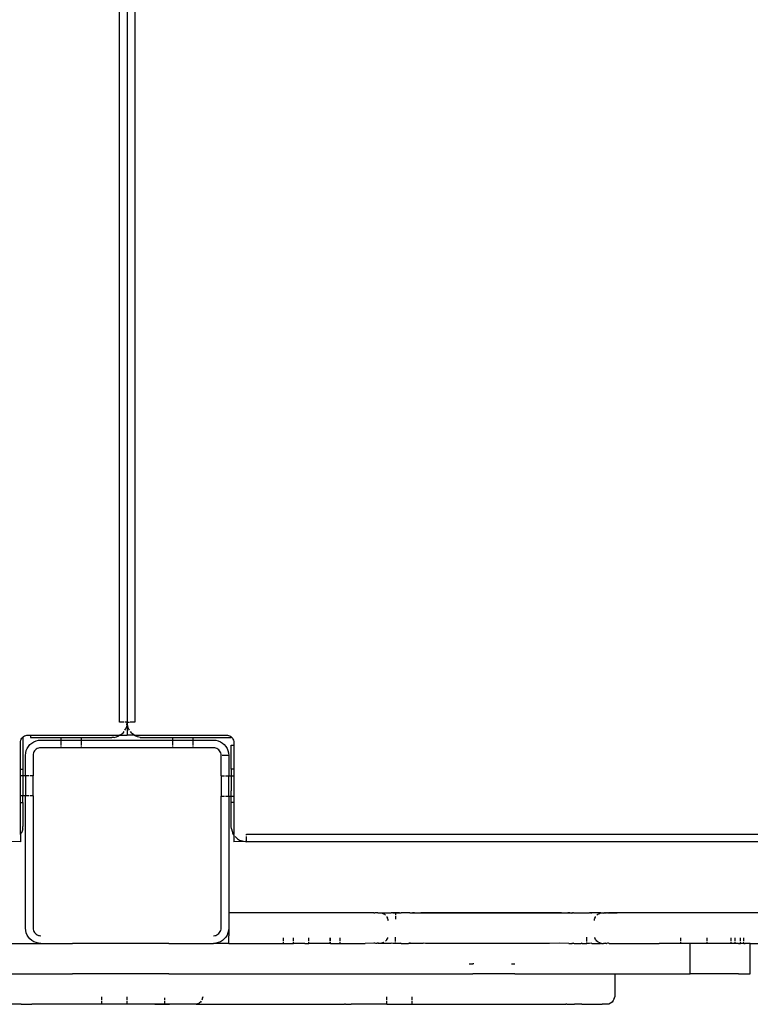
# Model space of a CAD drawing. Extents: x -4.49 to 4.1, y -3.62 to 3.65.
# Drawn here: x -0.41 to -0.12, y -1.27 to -0.88 of the extents above; entities that cross this region are included whole.
import ezdxf

# ---------------------------------------------------------------- set-up
doc = ezdxf.new("R2010")
doc.units = 0
doc.layers.get('0').update_dxf_attribs({"linetype": 'CONTINUOUS'})

msp = doc.modelspace()

# ---------------------------------------------------------------- linework, layer by layer
for p, q in [((-0.37011, -1.15641), (-0.37011, -0.55041)), ((-0.36711, -0.55041), (-0.36711, -1.15641)), ((-0.36411, -0.55041), (-0.36411, -1.15641)), ((-0.36834, -1.15641), (-0.37011, -1.15641)), ((-0.36711, -1.15641), (-0.36798, -1.15641)), ((-0.36776, -1.15913), (-0.3674, -1.15826)), ((-0.36718, -1.15734), (-0.3674, -1.15826)), ((-0.36718, -1.15734), (-0.36711, -1.15641)), ((-0.36703, -1.15734), (-0.36711, -1.15641)), ((-0.36711, -1.15641), (-0.36711, -1.16141)), ((-0.36711, -1.15641), (-0.36623, -1.15641)), ((-0.36703, -1.15734), (-0.36681, -1.15826)), ((-0.36645, -1.15913), (-0.36681, -1.15826)), ((-0.36411, -1.15641), (-0.36587, -1.15641)), ((-0.40878, -1.16304), (-0.40853, -1.16264)), ((-0.40853, -1.16264), (-0.40833, -1.16241)), ((-0.40833, -1.16241), (-0.40823, -1.16228)), ((-0.40823, -1.16228), (-0.40809, -1.16216)), ((-0.40809, -1.16216), (-0.40811, -1.16241)), ((-0.40811, -1.16241), (-0.40811, -1.17491)), ((-0.40809, -1.16216), (-0.40787, -1.16198)), ((-0.40787, -1.16198), (-0.40747, -1.16173)), ((-0.40747, -1.16173), (-0.40703, -1.16155)), ((-0.40703, -1.16155), (-0.40657, -1.16144)), ((-0.40657, -1.16144), (-0.40611, -1.16141)), ((-0.40611, -1.16141), (-0.40511, -1.16141)), ((-0.40511, -1.16141), (-0.40511, -1.16241)), ((-0.40511, -1.16141), (-0.37311, -1.16141)), ((-0.40511, -1.16241), (-0.39311, -1.16241)), ((-0.39311, -1.16341), (-0.39311, -1.16241)), ((-0.39311, -1.16241), (-0.38511, -1.16241)), ((-0.38511, -1.16341), (-0.38511, -1.16241)), ((-0.38511, -1.16241), (-0.37311, -1.16241)), ((-0.37311, -1.16141), (-0.37011, -1.16141)), ((-0.37217, -1.16233), (-0.37311, -1.16241)), ((-0.37217, -1.16233), (-0.37125, -1.16211)), ((-0.37125, -1.16211), (-0.37038, -1.16175)), ((-0.36982, -1.16141), (-0.37038, -1.16175)), ((-0.36982, -1.16141), (-0.37011, -1.16141)), ((-0.36958, -1.16126), (-0.36982, -1.16141)), ((-0.36982, -1.16141), (-0.36711, -1.16141)), ((-0.36958, -1.16126), (-0.36886, -1.16065)), ((-0.36834, -1.16004), (-0.36886, -1.16065)), ((-0.36798, -1.1595), (-0.36776, -1.15913)), ((-0.36439, -1.16141), (-0.36711, -1.16141)), ((-0.36623, -1.1595), (-0.36645, -1.15913)), ((-0.36587, -1.16004), (-0.36535, -1.16065)), ((-0.36463, -1.16126), (-0.36535, -1.16065)), ((-0.36463, -1.16126), (-0.36439, -1.16141)), ((-0.36411, -1.16141), (-0.36439, -1.16141)), ((-0.36439, -1.16141), (-0.36383, -1.16175)), ((-0.36411, -1.16141), (-0.36111, -1.16141)), ((-0.36296, -1.16211), (-0.36383, -1.16175)), ((-0.36204, -1.16233), (-0.36296, -1.16211)), ((-0.36204, -1.16233), (-0.36111, -1.16241)), ((-0.36111, -1.16141), (-0.32811, -1.16141)), ((-0.36111, -1.16241), (-0.3491, -1.16241)), ((-0.3491, -1.16341), (-0.3491, -1.16241)), ((-0.3491, -1.16241), (-0.34111, -1.16241)), ((-0.34111, -1.16341), (-0.34111, -1.16241)), ((-0.34111, -1.16241), (-0.32611, -1.16241)), ((-0.32811, -1.16141), (-0.32764, -1.16144)), ((-0.32764, -1.16144), (-0.32718, -1.16155)), ((-0.32718, -1.16155), (-0.32674, -1.16173)), ((-0.32674, -1.16173), (-0.32634, -1.16198)), ((-0.32634, -1.16198), (-0.32611, -1.16218)), ((-0.32611, -1.16218), (-0.32598, -1.16228)), ((-0.32586, -1.16242), (-0.32611, -1.16241)), ((-0.32598, -1.16228), (-0.32586, -1.16242)), ((-0.32586, -1.16242), (-0.32568, -1.16264)), ((-0.32568, -1.16264), (-0.32543, -1.16304)), ((-0.40911, -1.16441), (-0.40907, -1.16394)), ((-0.40911, -1.17491), (-0.40911, -1.16441)), ((-0.40907, -1.16394), (-0.40896, -1.16348)), ((-0.40896, -1.16348), (-0.40878, -1.16304)), ((-0.40645, -1.16668), (-0.40596, -1.16588)), ((-0.40596, -1.16588), (-0.40535, -1.16516)), ((-0.40535, -1.16516), (-0.40463, -1.16455)), ((-0.40463, -1.16455), (-0.40383, -1.16406)), ((-0.40383, -1.16406), (-0.40296, -1.1637)), ((-0.40296, -1.1637), (-0.40204, -1.16348)), ((-0.40203, -1.16655), (-0.40247, -1.16673)), ((-0.40204, -1.16348), (-0.40111, -1.16341)), ((-0.40157, -1.16644), (-0.40203, -1.16655)), ((-0.40111, -1.16641), (-0.40157, -1.16644)), ((-0.40111, -1.16341), (-0.39311, -1.16341)), ((-0.39311, -1.16641), (-0.40111, -1.16641)), ((-0.39311, -1.16355), (-0.39311, -1.16341)), ((-0.39311, -1.16341), (-0.38511, -1.16341)), ((-0.39311, -1.16548), (-0.39311, -1.16373)), ((-0.39311, -1.16641), (-0.39311, -1.16594)), ((-0.38511, -1.16641), (-0.39311, -1.16641)), ((-0.38511, -1.16355), (-0.38511, -1.16341)), ((-0.38511, -1.16341), (-0.3491, -1.16341)), ((-0.38511, -1.16548), (-0.38511, -1.16373)), ((-0.38511, -1.16641), (-0.38511, -1.16594)), ((-0.3491, -1.16641), (-0.38511, -1.16641)), ((-0.3491, -1.16355), (-0.3491, -1.16341)), ((-0.3491, -1.16341), (-0.34111, -1.16341)), ((-0.3491, -1.16548), (-0.3491, -1.16373)), ((-0.3491, -1.16641), (-0.3491, -1.16594)), ((-0.34111, -1.16641), (-0.3491, -1.16641)), ((-0.34111, -1.16355), (-0.34111, -1.16341)), ((-0.34111, -1.16341), (-0.33311, -1.16341)), ((-0.34111, -1.16548), (-0.34111, -1.16373)), ((-0.34111, -1.16641), (-0.34111, -1.16594)), ((-0.33311, -1.16641), (-0.34111, -1.16641)), ((-0.33311, -1.16341), (-0.33217, -1.16348)), ((-0.33264, -1.16644), (-0.33311, -1.16641)), ((-0.33218, -1.16655), (-0.33264, -1.16644)), ((-0.33174, -1.16673), (-0.33218, -1.16655)), ((-0.33217, -1.16348), (-0.33125, -1.1637)), ((-0.33125, -1.1637), (-0.33038, -1.16406)), ((-0.33038, -1.16406), (-0.32958, -1.16455)), ((-0.32958, -1.16455), (-0.32886, -1.16516)), ((-0.32886, -1.16516), (-0.32825, -1.16588)), ((-0.32825, -1.16588), (-0.32776, -1.16668)), ((-0.32611, -1.16541), (-0.32511, -1.16541)), ((-0.32611, -1.17491), (-0.32611, -1.16541)), ((-0.32543, -1.16304), (-0.32525, -1.16348)), ((-0.32525, -1.16348), (-0.32514, -1.16394)), ((-0.32514, -1.16394), (-0.32511, -1.16441)), ((-0.32511, -1.16441), (-0.32511, -1.16541)), ((-0.32511, -1.16541), (-0.32511, -1.17491)), ((-0.40711, -1.16941), (-0.40703, -1.16847)), ((-0.40711, -1.17741), (-0.40711, -1.16941)), ((-0.40703, -1.16847), (-0.40681, -1.16755)), ((-0.40681, -1.16755), (-0.40645, -1.16668)), ((-0.40407, -1.16894), (-0.40411, -1.16941)), ((-0.40411, -1.16941), (-0.40411, -1.17741)), ((-0.40396, -1.16848), (-0.40407, -1.16894)), ((-0.40378, -1.16804), (-0.40396, -1.16848)), ((-0.40353, -1.16764), (-0.40378, -1.16804)), ((-0.40323, -1.16728), (-0.40353, -1.16764)), ((-0.40287, -1.16698), (-0.40323, -1.16728)), ((-0.40247, -1.16673), (-0.40287, -1.16698)), ((-0.33134, -1.16698), (-0.33174, -1.16673)), ((-0.33098, -1.16728), (-0.33134, -1.16698)), ((-0.33068, -1.16764), (-0.33098, -1.16728)), ((-0.33043, -1.16804), (-0.33068, -1.16764)), ((-0.33025, -1.16848), (-0.33043, -1.16804)), ((-0.33014, -1.16894), (-0.33025, -1.16848)), ((-0.33011, -1.16941), (-0.33014, -1.16894)), ((-0.33011, -1.17741), (-0.33011, -1.16941)), ((-0.32714, -1.16941), (-0.32964, -1.16941)), ((-0.32776, -1.16668), (-0.3274, -1.16755)), ((-0.3274, -1.16755), (-0.32718, -1.16847)), ((-0.32718, -1.16847), (-0.32711, -1.16941)), ((-0.32711, -1.16941), (-0.32711, -1.17741)), ((-0.40911, -1.17491), (-0.40811, -1.17491)), ((-0.40911, -1.17741), (-0.40911, -1.17491)), ((-0.40811, -1.17741), (-0.40911, -1.17741)), ((-0.40911, -1.17941), (-0.40911, -1.17741)), ((-0.40811, -1.17491), (-0.40811, -1.17741)), ((-0.40711, -1.17741), (-0.40811, -1.17741)), ((-0.40811, -1.17741), (-0.40811, -1.17941)), ((-0.40587, -1.17741), (-0.40711, -1.17741)), ((-0.40711, -1.17741), (-0.40711, -1.1854)), ((-0.40411, -1.17741), (-0.40547, -1.17741)), ((-0.40411, -1.1854), (-0.40411, -1.17741)), ((-0.33011, -1.17741), (-0.32874, -1.17741)), ((-0.33011, -1.17741), (-0.33011, -1.18541)), ((-0.32834, -1.17741), (-0.32711, -1.17741)), ((-0.32711, -1.17741), (-0.32611, -1.17741)), ((-0.32711, -1.18541), (-0.32711, -1.17741)), ((-0.32511, -1.17491), (-0.32611, -1.17491)), ((-0.32611, -1.17491), (-0.32611, -1.17741)), ((-0.32611, -1.17741), (-0.32511, -1.17741)), ((-0.32611, -1.17741), (-0.32611, -1.17941)), ((-0.32511, -1.17491), (-0.32511, -1.17741)), ((-0.32511, -1.17741), (-0.32511, -1.17941)), ((-0.40911, -1.18341), (-0.40911, -1.17941)), ((-0.40811, -1.17941), (-0.40811, -1.18341)), ((-0.32611, -1.17941), (-0.32611, -1.18341)), ((-0.32511, -1.17941), (-0.32511, -1.18341)), ((-0.40911, -1.1854), (-0.40911, -1.18341)), ((-0.40811, -1.1854), (-0.40911, -1.1854)), ((-0.40911, -1.18791), (-0.40911, -1.1854)), ((-0.40811, -1.18341), (-0.40811, -1.1854)), ((-0.40711, -1.1854), (-0.40811, -1.1854)), ((-0.40811, -1.18791), (-0.40811, -1.1854)), ((-0.40711, -1.23741), (-0.40711, -1.1854)), ((-0.40587, -1.1854), (-0.40711, -1.1854)), ((-0.40411, -1.1854), (-0.40547, -1.1854)), ((-0.40411, -1.1854), (-0.40411, -1.23741)), ((-0.33011, -1.18541), (-0.32874, -1.18541)), ((-0.33011, -1.23741), (-0.33011, -1.18541)), ((-0.32834, -1.18541), (-0.32711, -1.18541)), ((-0.32711, -1.18541), (-0.32611, -1.18541)), ((-0.32711, -1.18541), (-0.32711, -1.23141)), ((-0.32611, -1.18541), (-0.32611, -1.18341)), ((-0.32611, -1.18541), (-0.32511, -1.18541)), ((-0.32611, -1.18791), (-0.32611, -1.18541)), ((-0.32511, -1.18341), (-0.32511, -1.18541)), ((-0.32511, -1.18541), (-0.32511, -1.18791)), ((-0.40911, -1.18791), (-0.40811, -1.18791)), ((-0.40911, -1.19741), (-0.40911, -1.18791)), ((-0.40811, -1.18791), (-0.40811, -1.19741)), ((-0.32511, -1.18791), (-0.32611, -1.18791)), ((-0.32611, -1.19741), (-0.32611, -1.18791)), ((-0.32511, -1.18791), (-0.32511, -1.19741)), ((-0.40911, -1.20041), (-0.40911, -1.19741)), ((-0.40818, -1.19834), (-0.40811, -1.19741)), ((-0.32603, -1.19834), (-0.32611, -1.19741)), ((-0.32511, -1.19741), (-0.32511, -1.20041)), ((-0.40922, -1.20087), (-0.40911, -1.20069)), ((-0.40911, -1.20069), (-0.40876, -1.20013)), ((-0.40911, -1.20041), (-0.40911, -1.20069)), ((-0.40911, -1.20069), (-0.40911, -1.20341)), ((-0.4084, -1.19926), (-0.40876, -1.20013)), ((-0.40818, -1.19834), (-0.4084, -1.19926)), ((-0.32603, -1.19834), (-0.32581, -1.19926)), ((-0.32581, -1.19926), (-0.32545, -1.20013)), ((-0.32511, -1.20069), (-0.32545, -1.20013)), ((-0.32511, -1.20069), (-0.32511, -1.20041)), ((-0.32499, -1.20087), (-0.32511, -1.20069)), ((-0.32511, -1.20069), (-0.32511, -1.20341)), ((-0.32462, -1.20133), (-0.32435, -1.20165)), ((-0.32011, -1.20041), (0.28589, -1.20041)), ((-0.32011, -1.20087), (-0.32011, -1.20041)), ((-0.32011, -1.20326), (-0.32011, -1.20133)), ((-0.40911, -1.20341), (-0.41364, -1.20337)), ((-0.32057, -1.20337), (-0.32511, -1.20341)), ((-0.32363, -1.20226), (-0.32435, -1.20165)), ((-0.32363, -1.20226), (-0.32283, -1.20275)), ((-0.32283, -1.20275), (-0.32196, -1.20311)), ((-0.32135, -1.20326), (-0.32196, -1.20311)), ((-0.32057, -1.20337), (-0.32011, -1.20341)), ((-0.32011, -1.20341), (-0.32011, -1.20337)), ((0.28589, -1.20337), (-0.32011, -1.20341)), ((0.28589, -1.20341), (-0.32011, -1.20341)), ((-0.27001, -1.23141), (-0.32711, -1.23141)), ((-0.32711, -1.23141), (-0.32711, -1.23441)), ((-0.27001, -1.23141), (-0.26954, -1.23144)), ((-0.26914, -1.23141), (-0.26954, -1.23144)), ((-0.26881, -1.23141), (-0.26914, -1.23141)), ((-0.26867, -1.23144), (-0.26881, -1.23141)), ((-0.26844, -1.23141), (-0.26867, -1.23144)), ((-0.26844, -1.23141), (-0.26723, -1.23141)), ((-0.26723, -1.23141), (-0.26702, -1.23144)), ((-0.26702, -1.23144), (-0.26688, -1.23141)), ((-0.26679, -1.2315), (-0.26702, -1.23144)), ((-0.26688, -1.23141), (-0.26314, -1.23141)), ((-0.26671, -1.23151), (-0.26679, -1.2315)), ((-0.26671, -1.23151), (-0.26667, -1.23153)), ((-0.26667, -1.23153), (-0.26656, -1.23155)), ((-0.26656, -1.23155), (-0.26613, -1.23173)), ((-0.26604, -1.23179), (-0.26613, -1.23173)), ((-0.26599, -1.23181), (-0.26604, -1.23179)), ((-0.26599, -1.23181), (-0.26593, -1.23185)), ((-0.26593, -1.23185), (-0.26573, -1.23198)), ((-0.26573, -1.23198), (-0.26537, -1.23228)), ((-0.26244, -1.23141), (-0.26314, -1.23141)), ((-0.26244, -1.23141), (-0.26149, -1.23141)), ((-0.26149, -1.23144), (-0.26244, -1.23141)), ((-0.26149, -1.23141), (-0.2599, -1.23141)), ((-0.2599, -1.23141), (-0.26149, -1.23144)), ((-0.26149, -1.23144), (-0.26149, -1.23228)), ((-0.2599, -1.23141), (-0.25961, -1.23141)), ((-0.25961, -1.23141), (-0.25947, -1.23144)), ((-0.25947, -1.23144), (-0.25923, -1.23141)), ((-0.2562, -1.23141), (-0.25923, -1.23141)), ((-0.25606, -1.23144), (-0.2562, -1.23141)), ((-0.25583, -1.23141), (-0.25606, -1.23144)), ((-0.25583, -1.23141), (-0.25472, -1.23141)), ((-0.25472, -1.23141), (-0.2543, -1.23141)), ((-0.2543, -1.23144), (-0.25472, -1.23141)), ((-0.25401, -1.23141), (-0.2543, -1.23144)), ((-0.2543, -1.23141), (-0.25401, -1.23141)), ((-0.25401, -1.23141), (-0.25146, -1.23141)), ((-0.25053, -1.23141), (-0.25146, -1.23141)), ((-0.25146, -1.23141), (-0.25053, -1.23144)), ((-0.19705, -1.23141), (-0.25053, -1.23141)), ((-0.25053, -1.23144), (-0.19705, -1.23144)), ((-0.19613, -1.23141), (-0.19705, -1.23141)), ((-0.19705, -1.23144), (-0.19613, -1.23141)), ((-0.19613, -1.23141), (-0.19358, -1.23141)), ((-0.19328, -1.23144), (-0.19358, -1.23141)), ((-0.19358, -1.23141), (-0.19328, -1.23141)), ((-0.19328, -1.23141), (-0.19286, -1.23141)), ((-0.19286, -1.23141), (-0.19328, -1.23144)), ((-0.19286, -1.23141), (-0.19176, -1.23141)), ((-0.19204, -1.23151), (-0.19161, -1.23146)), ((-0.19161, -1.23146), (-0.19176, -1.23141)), ((-0.19153, -1.23144), (-0.19161, -1.23146)), ((-0.19139, -1.23141), (-0.19153, -1.23144)), ((-0.19139, -1.23141), (-0.18836, -1.23141)), ((-0.18836, -1.23141), (-0.18812, -1.23144)), ((-0.18812, -1.23144), (-0.18798, -1.23141)), ((-0.18798, -1.23141), (-0.18768, -1.23141)), ((-0.18768, -1.23141), (-0.18609, -1.23144)), ((-0.18768, -1.23141), (-0.18609, -1.23141)), ((-0.18609, -1.23141), (-0.18514, -1.23141)), ((-0.18609, -1.23144), (-0.18514, -1.23141)), ((-0.18474, -1.23141), (-0.18514, -1.23141)), ((-0.18474, -1.23141), (-0.18444, -1.23144)), ((-0.18444, -1.23141), (-0.18474, -1.23141)), ((-0.18444, -1.23144), (-0.18421, -1.23141)), ((-0.18421, -1.23141), (-0.18444, -1.23141)), ((-0.18097, -1.23141), (-0.18421, -1.23141)), ((-0.18222, -1.23228), (-0.18186, -1.23198)), ((-0.18186, -1.23198), (-0.18146, -1.23173)), ((-0.18146, -1.23173), (-0.18102, -1.23155)), ((-0.18102, -1.23155), (-0.18098, -1.23151)), ((-0.18098, -1.23151), (-0.18066, -1.23146)), ((-0.18066, -1.23146), (-0.18097, -1.23141)), ((-0.18097, -1.23141), (-0.18064, -1.23141)), ((-0.18066, -1.23146), (-0.18057, -1.23144)), ((-0.18057, -1.23144), (-0.18064, -1.23141)), ((-0.18057, -1.23144), (-0.18039, -1.23143)), ((-0.18039, -1.23143), (-0.18035, -1.23141)), ((-0.18035, -1.23141), (-0.17915, -1.23141)), ((-0.17943, -1.23151), (-0.179, -1.23146)), ((-0.179, -1.23146), (-0.17915, -1.23141)), ((-0.179, -1.23146), (-0.17892, -1.23144)), ((-0.17878, -1.23141), (-0.17892, -1.23144)), ((-0.17878, -1.23141), (-0.17845, -1.23141)), ((-0.17804, -1.23144), (-0.17845, -1.23141)), ((-0.17804, -1.23144), (-0.17757, -1.23141)), ((-0.17804, -1.23144), (-0.17757, -1.23144)), ((-0.17422, -1.23141), (-0.17757, -1.23141)), ((-0.17757, -1.23144), (-0.17422, -1.23141)), ((-0.06339, -1.23141), (-0.17422, -1.23141)), ((-0.32711, -1.23441), (-0.32711, -1.23741)), ((-0.26492, -1.23287), (-0.26489, -1.23291)), ((-0.26489, -1.23291), (-0.26488, -1.23294)), ((-0.26488, -1.23294), (-0.26482, -1.23304)), ((-0.26482, -1.23304), (-0.26464, -1.23348)), ((-0.26461, -1.23359), (-0.26464, -1.23348)), ((-0.26459, -1.23363), (-0.26461, -1.23359)), ((-0.26459, -1.23363), (-0.26458, -1.2337)), ((-0.26458, -1.2337), (-0.26453, -1.23394)), ((-0.26453, -1.23394), (-0.26448, -1.23441)), ((-0.26436, -1.23441), (-0.26448, -1.23441)), ((-0.26149, -1.23276), (-0.26149, -1.23394)), ((-0.1831, -1.23441), (-0.18306, -1.23394)), ((-0.18306, -1.23394), (-0.18295, -1.23348)), ((-0.18295, -1.23348), (-0.18277, -1.23304)), ((-0.18277, -1.23304), (-0.18267, -1.23287)), ((-0.40703, -1.23834), (-0.40711, -1.23741)), ((-0.40681, -1.23926), (-0.40703, -1.23834)), ((-0.40645, -1.24013), (-0.40681, -1.23926)), ((-0.40596, -1.24093), (-0.40645, -1.24013)), ((-0.40411, -1.23741), (-0.40407, -1.23787)), ((-0.40407, -1.23787), (-0.40396, -1.23833)), ((-0.40396, -1.23833), (-0.40378, -1.23877)), ((-0.40378, -1.23877), (-0.40353, -1.23917)), ((-0.40353, -1.23917), (-0.40323, -1.23953)), ((-0.40323, -1.23953), (-0.40287, -1.23983)), ((-0.40287, -1.23983), (-0.40247, -1.24008)), ((-0.40247, -1.24008), (-0.40203, -1.24026)), ((-0.33218, -1.24026), (-0.33174, -1.24008)), ((-0.33174, -1.24008), (-0.33134, -1.23983)), ((-0.33134, -1.23983), (-0.33098, -1.23953)), ((-0.33098, -1.23953), (-0.33068, -1.23917)), ((-0.33068, -1.23917), (-0.33043, -1.23877)), ((-0.33043, -1.23877), (-0.33025, -1.23833)), ((-0.33025, -1.23833), (-0.33014, -1.23787)), ((-0.33014, -1.23787), (-0.33011, -1.23741)), ((-0.32776, -1.24013), (-0.32825, -1.24093)), ((-0.3274, -1.23926), (-0.32776, -1.24013)), ((-0.32718, -1.23834), (-0.3274, -1.23926)), ((-0.32711, -1.23741), (-0.32718, -1.23834)), ((-0.32711, -1.23741), (-0.32711, -1.24041)), ((-0.42231, -1.24341), (-0.40111, -1.24341)), ((-0.40535, -1.24165), (-0.40596, -1.24093)), ((-0.40463, -1.24226), (-0.40535, -1.24165)), ((-0.40383, -1.24275), (-0.40463, -1.24226)), ((-0.40296, -1.24311), (-0.40383, -1.24275)), ((-0.40204, -1.24333), (-0.40296, -1.24311)), ((-0.40111, -1.24341), (-0.40204, -1.24333)), ((-0.40203, -1.24026), (-0.40157, -1.24037)), ((-0.40157, -1.24037), (-0.40111, -1.24041)), ((-0.40111, -1.24341), (-0.38866, -1.24341)), ((-0.35064, -1.24341), (-0.38866, -1.24341)), ((-0.35064, -1.24341), (-0.33311, -1.24341)), ((-0.33311, -1.24041), (-0.33264, -1.24037)), ((-0.33217, -1.24333), (-0.33311, -1.24341)), ((-0.32711, -1.24341), (-0.33311, -1.24341)), ((-0.33264, -1.24037), (-0.33218, -1.24026)), ((-0.33125, -1.24311), (-0.33217, -1.24333)), ((-0.33038, -1.24275), (-0.33125, -1.24311)), ((-0.32958, -1.24226), (-0.33038, -1.24275)), ((-0.32886, -1.24165), (-0.32958, -1.24226)), ((-0.32825, -1.24093), (-0.32886, -1.24165)), ((-0.32711, -1.24341), (-0.32711, -1.24041)), ((-0.32711, -1.24341), (-0.30561, -1.24341)), ((-0.30561, -1.24253), (-0.30561, -1.24118)), ((-0.30561, -1.24341), (-0.30561, -1.243)), ((-0.30561, -1.24341), (-0.30161, -1.24341)), ((-0.30161, -1.24253), (-0.30161, -1.24118)), ((-0.30161, -1.24341), (-0.30161, -1.243)), ((-0.2971, -1.24341), (-0.30161, -1.24341)), ((-0.2971, -1.24341), (-0.29556, -1.24341)), ((-0.29557, -1.24253), (-0.29557, -1.24118)), ((-0.29556, -1.24341), (-0.29557, -1.243)), ((-0.29314, -1.24341), (-0.29556, -1.24341)), ((-0.29159, -1.24341), (-0.29314, -1.24341)), ((-0.29105, -1.24341), (-0.29159, -1.24341)), ((-0.28721, -1.24341), (-0.29105, -1.24341)), ((-0.28721, -1.24253), (-0.28721, -1.24118)), ((-0.28721, -1.24341), (-0.28721, -1.243)), ((-0.2871, -1.24341), (-0.28721, -1.24341)), ((-0.2871, -1.24341), (-0.28708, -1.243)), ((-0.2871, -1.24341), (-0.28321, -1.24341)), ((-0.28708, -1.24253), (-0.28708, -1.24118)), ((-0.28321, -1.24253), (-0.28321, -1.24118)), ((-0.28321, -1.24341), (-0.28321, -1.243)), ((-0.28321, -1.24341), (-0.27337, -1.24341)), ((-0.27001, -1.24337), (-0.27337, -1.24341)), ((-0.26954, -1.24337), (-0.27001, -1.24337)), ((-0.26914, -1.24341), (-0.26954, -1.24337)), ((-0.2689, -1.24341), (-0.26914, -1.24341)), ((-0.26867, -1.24337), (-0.2689, -1.24341)), ((-0.26858, -1.24335), (-0.26867, -1.24337)), ((-0.26816, -1.2433), (-0.26858, -1.24335)), ((-0.26829, -1.24341), (-0.26858, -1.24335)), ((-0.26723, -1.24341), (-0.26829, -1.24341)), ((-0.26702, -1.24337), (-0.26723, -1.24341)), ((-0.26679, -1.24331), (-0.26702, -1.24337)), ((-0.26688, -1.24341), (-0.26702, -1.24337)), ((-0.26337, -1.24341), (-0.26688, -1.24341)), ((-0.26671, -1.2433), (-0.26679, -1.24331)), ((-0.26671, -1.2433), (-0.26667, -1.24328)), ((-0.26667, -1.24328), (-0.26656, -1.24326)), ((-0.26613, -1.24308), (-0.26656, -1.24326)), ((-0.26601, -1.24301), (-0.26613, -1.24308)), ((-0.26537, -1.24253), (-0.26541, -1.24256)), ((-0.26506, -1.24217), (-0.26537, -1.24253)), ((-0.26494, -1.24196), (-0.26506, -1.24217)), ((-0.26489, -1.24191), (-0.26494, -1.24196)), ((-0.26489, -1.24191), (-0.26487, -1.24186)), ((-0.26487, -1.24186), (-0.26482, -1.24177)), ((-0.26464, -1.24133), (-0.26482, -1.24177)), ((-0.26461, -1.24121), (-0.26464, -1.24133)), ((-0.26459, -1.24118), (-0.26461, -1.24121)), ((-0.26459, -1.24114), (-0.26459, -1.24118)), ((-0.26314, -1.24337), (-0.26337, -1.24341)), ((-0.26314, -1.24341), (-0.26337, -1.24341)), ((-0.26244, -1.24341), (-0.26314, -1.24337)), ((-0.26149, -1.24341), (-0.26244, -1.24341)), ((-0.26149, -1.24271), (-0.26149, -1.24103)), ((-0.26149, -1.24337), (-0.26149, -1.24305)), ((-0.25961, -1.24341), (-0.26149, -1.24341)), ((-0.25947, -1.24337), (-0.25961, -1.24341)), ((-0.25923, -1.24341), (-0.25947, -1.24337)), ((-0.25923, -1.24341), (-0.25629, -1.24341)), ((-0.25606, -1.24337), (-0.25629, -1.24341)), ((-0.25606, -1.24337), (-0.25597, -1.24335)), ((-0.25555, -1.2433), (-0.25597, -1.24335)), ((-0.25573, -1.24341), (-0.25597, -1.24335)), ((-0.2543, -1.24341), (-0.25573, -1.24341)), ((-0.25191, -1.24341), (-0.2543, -1.24341)), ((-0.25053, -1.24337), (-0.25191, -1.24341)), ((-0.25053, -1.24341), (-0.25191, -1.24341)), ((-0.24958, -1.24341), (-0.25053, -1.24337)), ((-0.23246, -1.24341), (-0.24958, -1.24341)), ((-0.2145, -1.24341), (-0.23246, -1.24341)), ((-0.20087, -1.24341), (-0.2145, -1.24341)), ((-0.19705, -1.24337), (-0.20087, -1.24341)), ((-0.19328, -1.24341), (-0.19705, -1.24337)), ((-0.19328, -1.24341), (-0.19185, -1.24341)), ((-0.19204, -1.2433), (-0.19157, -1.24336)), ((-0.19157, -1.24336), (-0.19185, -1.24341)), ((-0.19157, -1.24336), (-0.19153, -1.24337)), ((-0.19153, -1.24337), (-0.19138, -1.24338)), ((-0.19138, -1.24338), (-0.19116, -1.24341)), ((-0.19116, -1.24341), (-0.18836, -1.24341)), ((-0.18812, -1.24337), (-0.18836, -1.24341)), ((-0.18798, -1.24341), (-0.18812, -1.24337)), ((-0.18798, -1.24341), (-0.18609, -1.24341)), ((-0.18609, -1.24272), (-0.18609, -1.24103)), ((-0.18609, -1.24337), (-0.18609, -1.24305)), ((-0.18514, -1.24341), (-0.18609, -1.24341)), ((-0.18444, -1.24337), (-0.18514, -1.24341)), ((-0.18421, -1.24341), (-0.18444, -1.24337)), ((-0.18421, -1.24341), (-0.1807, -1.24341)), ((-0.18299, -1.24118), (-0.183, -1.24114)), ((-0.18299, -1.24118), (-0.18298, -1.24121)), ((-0.18298, -1.24121), (-0.18295, -1.24133)), ((-0.18277, -1.24177), (-0.18295, -1.24133)), ((-0.18271, -1.24186), (-0.18277, -1.24177)), ((-0.18269, -1.24191), (-0.18271, -1.24186)), ((-0.18269, -1.24191), (-0.18265, -1.24196)), ((-0.18265, -1.24196), (-0.18252, -1.24217)), ((-0.18222, -1.24253), (-0.18252, -1.24217)), ((-0.18186, -1.24283), (-0.18222, -1.24253)), ((-0.18165, -1.24296), (-0.18186, -1.24283)), ((-0.18158, -1.24301), (-0.18146, -1.24308)), ((-0.18102, -1.24326), (-0.18146, -1.24308)), ((-0.18092, -1.24328), (-0.18102, -1.24326)), ((-0.18087, -1.2433), (-0.18092, -1.24328)), ((-0.18087, -1.2433), (-0.1808, -1.24331)), ((-0.1808, -1.24331), (-0.18057, -1.24337)), ((-0.18057, -1.24337), (-0.1807, -1.24341)), ((-0.18035, -1.24341), (-0.18057, -1.24337)), ((-0.18035, -1.24341), (-0.17958, -1.24341)), ((-0.17896, -1.24336), (-0.17958, -1.24341)), ((-0.17943, -1.2433), (-0.17896, -1.24336)), ((-0.17896, -1.24336), (-0.17892, -1.24337)), ((-0.17892, -1.24337), (-0.17874, -1.24338)), ((-0.17874, -1.24338), (-0.17854, -1.24341)), ((-0.17854, -1.24341), (-0.17845, -1.24341)), ((-0.17804, -1.24337), (-0.17845, -1.24341)), ((-0.17757, -1.24337), (-0.17804, -1.24337)), ((-0.17731, -1.24341), (-0.17757, -1.24337)), ((-0.17731, -1.24341), (-0.15765, -1.24341)), ((-0.14911, -1.24341), (-0.15765, -1.24341)), ((-0.14911, -1.24253), (-0.14911, -1.24118)), ((-0.14911, -1.24341), (-0.14911, -1.243)), ((-0.14549, -1.24341), (-0.14911, -1.24341)), ((-0.14549, -1.25541), (-0.14549, -1.24341)), ((-0.13874, -1.24341), (-0.14549, -1.24341)), ((-0.13874, -1.24253), (-0.13874, -1.24118)), ((-0.13874, -1.24341), (-0.13874, -1.243)), ((-0.13675, -1.24341), (-0.13874, -1.24341)), ((-0.13475, -1.24341), (-0.13675, -1.24341)), ((-0.12962, -1.24341), (-0.13475, -1.24341)), ((-0.12937, -1.24341), (-0.12962, -1.24341)), ((-0.12937, -1.24253), (-0.12937, -1.24118)), ((-0.12937, -1.24341), (-0.12937, -1.243)), ((-0.12774, -1.24341), (-0.12937, -1.24341)), ((-0.12774, -1.24253), (-0.12774, -1.24118)), ((-0.12774, -1.24341), (-0.12774, -1.243)), ((-0.12764, -1.24341), (-0.12774, -1.24341)), ((-0.12646, -1.24341), (-0.12764, -1.24341)), ((-0.12646, -1.24341), (-0.12567, -1.24341)), ((-0.12567, -1.24341), (-0.12565, -1.243)), ((-0.12537, -1.24341), (-0.12567, -1.24341)), ((-0.12565, -1.24253), (-0.12565, -1.24118)), ((-0.12438, -1.24341), (-0.12537, -1.24341)), ((-0.12438, -1.24253), (-0.12438, -1.24118)), ((-0.12438, -1.24341), (-0.12438, -1.243)), ((-0.12438, -1.24341), (-0.12383, -1.24341)), ((-0.12179, -1.24341), (-0.12383, -1.24341)), ((-0.12179, -1.25541), (-0.12179, -1.24341)), ((-0.12179, -1.24341), (-0.10864, -1.24341)), ((-0.23246, -1.25141), (-0.23097, -1.25141)), ((-0.23057, -1.25141), (-0.23097, -1.25141)), ((-0.21581, -1.25141), (-0.2145, -1.25141)), ((-0.42231, -1.25541), (-0.40711, -1.25541)), ((-0.40711, -1.25541), (-0.38866, -1.25541)), ((-0.35064, -1.25541), (-0.38866, -1.25541)), ((-0.35064, -1.25541), (-0.2794, -1.25541)), ((-0.2794, -1.25541), (-0.23246, -1.25541)), ((-0.23246, -1.25541), (-0.23097, -1.25541)), ((-0.2145, -1.25541), (-0.23097, -1.25541)), ((-0.2145, -1.25541), (-0.19207, -1.25541)), ((-0.19207, -1.25541), (-0.17731, -1.25541)), ((-0.17731, -1.25541), (-0.17508, -1.25541)), ((-0.17508, -1.25541), (-0.17508, -1.26441)), ((-0.17508, -1.25541), (-0.15765, -1.25541)), ((-0.15765, -1.25541), (-0.14549, -1.25541)), ((-0.12646, -1.25541), (-0.14549, -1.25541)), ((-0.12646, -1.25541), (-0.12179, -1.25541)), ((-0.40881, -1.26737), (-0.40912, -1.26741)), ((-0.40881, -1.26737), (-0.40733, -1.26741)), ((-0.40733, -1.26741), (-0.40459, -1.26737)), ((-0.40412, -1.26741), (-0.40459, -1.26737)), ((-0.37711, -1.26577), (-0.37711, -1.26441)), ((-0.37711, -1.26741), (-0.37711, -1.26617)), ((-0.36711, -1.26577), (-0.36711, -1.26441)), ((-0.36711, -1.26741), (-0.36711, -1.26617)), ((-0.35614, -1.26741), (-0.35237, -1.26737)), ((-0.35237, -1.26487), (-0.35237, -1.26577)), ((-0.35237, -1.26617), (-0.35237, -1.26737)), ((-0.35237, -1.26737), (-0.35045, -1.26741)), ((-0.33991, -1.26737), (-0.34037, -1.26741)), ((-0.33969, -1.26732), (-0.33991, -1.26737)), ((-0.33991, -1.26737), (-0.33931, -1.26741)), ((-0.3396, -1.2673), (-0.33969, -1.26732)), ((-0.3396, -1.2673), (-0.33945, -1.26726)), ((-0.33902, -1.26708), (-0.33945, -1.26726)), ((-0.33887, -1.267), (-0.33902, -1.26708)), ((-0.33887, -1.267), (-0.33878, -1.26693)), ((-0.33878, -1.26693), (-0.33862, -1.26683)), ((-0.33825, -1.26653), (-0.33862, -1.26683)), ((-0.33796, -1.26617), (-0.33825, -1.26653)), ((-0.33753, -1.26533), (-0.33771, -1.26577)), ((-0.33748, -1.26518), (-0.33753, -1.26533)), ((-0.33748, -1.26518), (-0.33745, -1.26502)), ((-0.33745, -1.26502), (-0.33742, -1.26487)), ((-0.33737, -1.26441), (-0.33742, -1.26487)), ((-0.28119, -1.26737), (-0.28152, -1.26741)), ((-0.28119, -1.26737), (-0.27891, -1.26737)), ((-0.27856, -1.26741), (-0.27891, -1.26737)), ((-0.27853, -1.26737), (-0.27856, -1.26741)), ((-0.26489, -1.26741), (-0.27853, -1.26737)), ((-0.26489, -1.26577), (-0.26489, -1.26441)), ((-0.26489, -1.26741), (-0.26489, -1.26617)), ((-0.25489, -1.26577), (-0.25489, -1.26441)), ((-0.25489, -1.26741), (-0.25489, -1.26617)), ((-0.19405, -1.26737), (-0.19442, -1.26741)), ((-0.19405, -1.26737), (-0.19096, -1.26741)), ((-0.18807, -1.26737), (-0.18838, -1.26741)), ((-0.18807, -1.26737), (-0.18779, -1.26741)), ((-0.17967, -1.26737), (-0.18005, -1.26741)), ((-0.17899, -1.26741), (-0.17967, -1.26737)), ((-0.17752, -1.2673), (-0.17808, -1.26741)), ((-0.1768, -1.267), (-0.17752, -1.2673)), ((-0.17619, -1.26653), (-0.1768, -1.267)), ((-0.17571, -1.26591), (-0.17619, -1.26653)), ((-0.17541, -1.26518), (-0.17571, -1.26591)), ((-0.17541, -1.26518), (-0.17508, -1.26441)), ((-0.40912, -1.26741), (-0.41617, -1.26741)), ((-0.37711, -1.26741), (-0.40412, -1.26741)), ((-0.36711, -1.26741), (-0.37711, -1.26741)), ((-0.35614, -1.26741), (-0.36711, -1.26741)), ((-0.35237, -1.26741), (-0.35614, -1.26741)), ((-0.35045, -1.26741), (-0.35237, -1.26741)), ((-0.34037, -1.26741), (-0.35045, -1.26741)), ((-0.33931, -1.26741), (-0.28152, -1.26741)), ((-0.26489, -1.26741), (-0.25489, -1.26741)), ((-0.25489, -1.26741), (-0.19442, -1.26741)), ((-0.18838, -1.26741), (-0.19096, -1.26741)), ((-0.18779, -1.26741), (-0.18005, -1.26741)), ((-0.17808, -1.26741), (-0.17899, -1.26741))]:
    msp.add_line(p, q)

doc.saveas('drawing.dxf')
